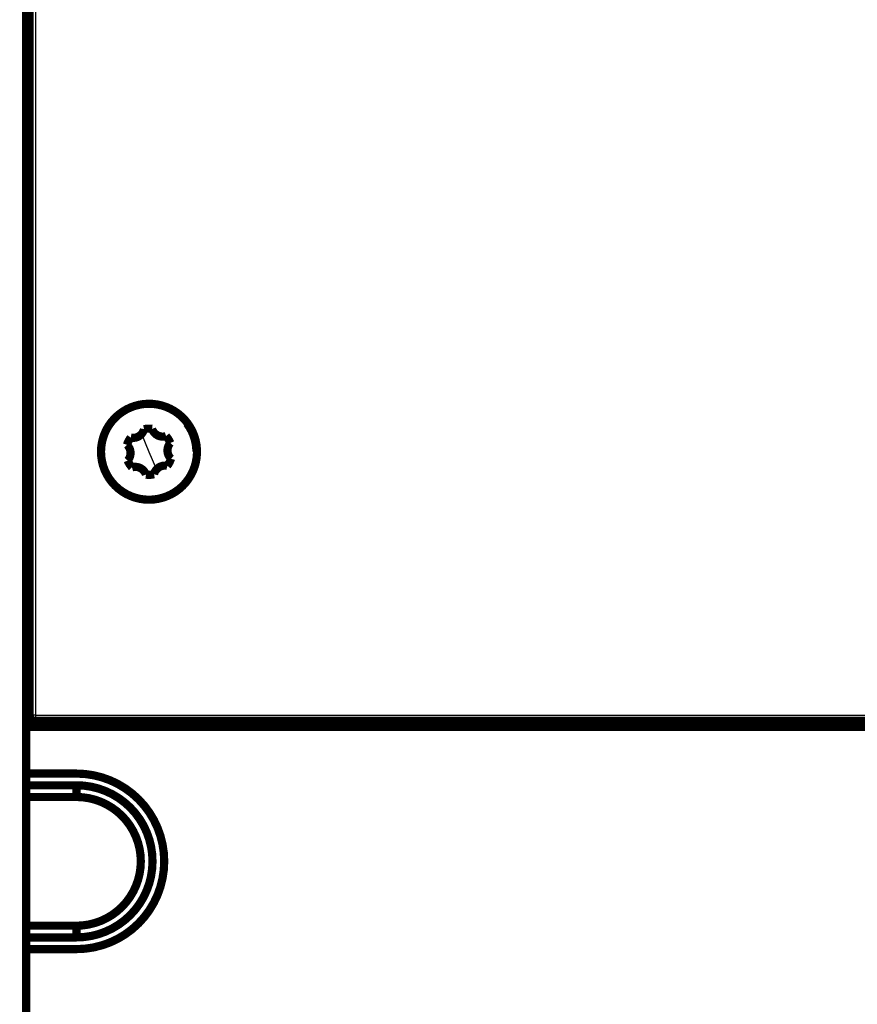
# Model space of a CAD drawing. Extents: x 143 to 2172, y 29 to 1749.
# Drawn here: x 1075 to 1147, y 960 to 1044 of the extents above; entities that cross this region are included whole.
import ezdxf

# ---------------------------------------------------------------- set-up
doc = ezdxf.new("R2010")
doc.units = 0
doc.linetypes.add('HIDDENNEW0', pattern=[4.5, 1.5, -1.5, 1.5])
doc.layers.add('MUOTOVIIVAT', color=40, linetype='HIDDENNEW0')
doc.layers.add('TANGVIIVATNONDEF', color=3, linetype='HIDDENNEW0')

msp = doc.modelspace()

# ---------------------------------------------------------------- linework, layer by layer
at = {"layer": 'MUOTOVIIVAT', "color": 40, "linetype": 'CONTINUOUS', "const_width": 0.7}
for points in [[(1075.9368, 983.4343), (1075.9368, 1112.4348)], [(1076.2368, 984.4343), (1076.2368, 1099.9343)], [(1076.2368, 985.4343), (1075.9368, 985.4343)], [(1075.9368, 979.4343), (1075.9368, 983.4343)], [(1181.4368, 983.4343), (1075.9368, 983.4343)], [(1076.4368, 983.9343), (1180.9368, 983.9343)], [(1076.4368, 983.9343), (1076.4368, 983.4343)], [(1075.9368, 977.4343), (1075.9368, 979.4343)], [(1075.9368, 979.4343), (1080.2368, 979.4343)], [(1075.9368, 978.4343), (1080.2368, 978.4343)], [(1080.2368, 977.4343), (1080.2368, 978.4343)], [(1075.9368, 966.4343), (1075.9368, 977.4343)], [(1080.2368, 977.4343), (1075.9368, 977.4343)], [(1075.9368, 964.4343), (1075.9368, 966.4343)], [(1075.9368, 966.4343), (1080.2368, 966.4343)], [(1080.2368, 966.4343), (1080.2368, 965.4343)], [(1080.2368, 965.4343), (1075.9368, 965.4343)], [(1075.9368, 929.4343), (1075.9368, 964.4343)], [(1080.2368, 964.4343), (1075.9368, 964.4343)]]:
    msp.add_lwpolyline(points, dxfattribs=at)
for points in [[(1088.0024, 1003.145, 1.0000002), (1084.8712, 1010.7236)], [(1084.8712, 1010.7236, 1), (1088.0024, 1003.145)], [(1090.4868, 1006.9343, 0.16372123), (1089.6732, 1009.3523)], [(1084.871, 1008.138, 0.4084339), (1086.0111, 1008.8629)], [(1086.6964, 1008.8922, 0.08748866), (1086.0111, 1008.8629)], [(1086.6964, 1008.8922, 0.4084339), (1087.8941, 1008.2673)], [(1084.871, 1008.138, 0.08748866), (1084.5537, 1007.5299)], [(1088.2621, 1007.6885, 0.08748866), (1087.8941, 1008.2673)], [(1088.2621, 1007.6885, 0.4084339), (1088.3199, 1006.3387)], [(1084.6115, 1006.1801, 0.4084339), (1084.5537, 1007.5299)], [(1084.6115, 1006.1801, 0.08748866), (1084.9795, 1005.6013)], [(1088.0026, 1005.7306, 0.08748866), (1088.3199, 1006.3387)], [(1086.1772, 1004.9764, 0.4084339), (1084.9795, 1005.6013)], [(1088.0026, 1005.7306, 0.4084339), (1086.8625, 1005.0057)], [(1086.1772, 1004.9764, 0.08748866), (1086.8625, 1005.0057)], [(1076.2368, 984.4343, 0.41421356), (1076.7368, 983.9343)], [(1080.2368, 964.4343, 1), (1080.2368, 979.4343)], [(1080.2368, 965.4343, 1), (1080.2368, 978.4343)], [(1080.2368, 966.4343, 1), (1080.2368, 977.4343)]]:
    msp.add_lwpolyline(points, format="xyb", dxfattribs=at)
at = {"layer": 'TANGVIIVATNONDEF', "color": 3, "linetype": 'CONTINUOUS'}
for p, q in [((1076.7368, 1099.9343), (1076.7368, 984.4343)), ((1085.8073, 1008.4579), (1086.4368, 1006.9343)), ((1086.4368, 1006.9343), (1087.0663, 1005.4107)), ((1076.7368, 984.4343), (1076.2368, 984.4343)), ((1076.7368, 984.4343), (1181.2368, 984.4343)), ((1076.7368, 984.4343), (1076.7368, 983.9343))]:
    msp.add_line(p, q, dxfattribs=at)
for points in [[(1341.7065, 1178.6038, 0), (1338.8733, 1178.6038)], [(1362.1823, 1185.8432, 0), (1365.1705, 1185.8432)], [(1139.5095, 1188.2305, 0), (1142.5935, 1188.2305)], [(1127.5507, 1188.2305, 0), (1130.5465, 1188.2305)], [(1336.0399, 1178.6038), (1333.2063, 1178.6038), (1330.3734, 1178.6038), (1327.5415, 1178.6038), (1324.7068, 1178.6038), (1321.8678, 1178.6038, 0), (1319.0402, 1178.6038), (1316.2296, 1178.6038), (1313.3737, 1178.6038), (1310.4511, 1178.6038), (1307.7071, 1178.6038), (1305.2265, 1178.6038), (1302.0406, 1178.6038, -0.00000002), (1297.1336, 1178.6038), (1290.7075, 1178.6038, -0.00000001)], [(1112.6021, 1188.2305, 0), (1115.5919, 1188.2305)], [(1355.8729, 1178.6038, 0), (1353.0396, 1178.6038)], [(1367.2058, 1181.6712, 0.00000001), (1364.3725, 1181.6712)], [(1076.7256, 1188.2305, -0.00000001), (1079.7154, 1188.2305)], [(1055.7976, 1185.8431, 0.00000003), (1050.6196, 1185.8431, 0.00000001), (1043.8387, 1185.8431)], [(1371.1575, 1185.8432, -0.00000001), (1374.1412, 1185.8432)], [(1361.5394, 1178.6038, 0.00000001), (1358.7061, 1178.6038)], [(1336.0397, 1181.6712), (1333.2061, 1181.6712), (1330.3732, 1181.6712), (1327.5414, 1181.6712), (1324.7066, 1181.6712), (1321.8676, 1181.6712), (1319.0401, 1181.6712, -0.00000001), (1316.2295, 1181.6712), (1313.3735, 1181.6712), (1310.4509, 1181.6712), (1307.707, 1181.6712), (1305.2263, 1181.6712), (1302.0404, 1181.6712, -0.00000003), (1297.1334, 1181.6712), (1290.7073, 1181.6712, -0.00000001)], [(1052.3385, 1181.6711, -0.00000001), (1055.1718, 1181.6711, -0.00000001), (1058.005, 1181.6711)], [(1370.0392, 1178.6038, 0.00000001), (1367.206, 1178.6038, 0.00000001), (1364.3727, 1178.6038)], [(1142.4992, 1185.8431, 0.00000001), (1139.5095, 1185.8431, 0.00000001), (1136.5199, 1185.8431)], [(1130.5405, 1185.8431, 0.00000001), (1127.5508, 1185.8431)], [(1118.5817, 1185.8431, 0.00000001), (1115.592, 1185.8431)], [(1378.5391, 1178.6038, 0.00000001), (1375.7058, 1178.6038)], [(1380.1206, 1185.8432, -0.00000001), (1383.2047, 1185.8432)], [(1076.7196, 1185.8431, 0.00000001), (1073.7359, 1185.8431)], [(1070.7701, 1185.8431, 0.00000001), (1067.7565, 1185.8431, 0.00000001), (1064.6725, 1185.8431, 0.00000001), (1061.777, 1185.8431)], [(1359.1932, 1188.2306, -0.00000001), (1362.1825, 1188.2306, -0.00000001), (1365.1707, 1188.2306)], [(1392.0798, 1188.2306, -0.00000002), (1397.2577, 1188.2306)], [(1069.3608, 1178.6037, 0.00000001), (1066.5049, 1178.6037, 0.00000002), (1063.5822, 1178.6037, 0.00000001), (1060.8383, 1178.6037)], [(1398.3718, 1181.6712, 0.00000001), (1395.5385, 1181.6712)], [(1341.2545, 1188.2306, -0.00000001), (1344.2442, 1188.2306)], [(1284.4495, 1185.8432), (1287.4392, 1185.8432, 0.00000002), (1290.4289, 1185.8432), (1293.4186, 1185.8432, 0.00000002), (1296.4083, 1185.8432), (1299.3981, 1185.8432, 0.00000001), (1302.3878, 1185.8432), (1305.3775, 1185.8432), (1308.3672, 1185.8432), (1311.357, 1185.8432), (1314.3467, 1185.8432), (1317.3364, 1185.8432), (1320.3261, 1185.8432), (1323.3159, 1185.8432), (1326.3056, 1185.8432), (1329.2953, 1185.8432), (1332.285, 1185.8432), (1335.2748, 1185.8432), (1338.2645, 1185.8432)], [(1083.5045, 1178.6037, 0.00000001), (1080.6727, 1178.6037)], [(1092.0045, 1178.6037, 0.00000001), (1089.1711, 1178.6037)], [(1100.5042, 1178.6037, 0.00000001), (1097.6709, 1178.6037)], [(1117.5039, 1178.6037, 0.00000001), (1114.6706, 1178.6037, 0.00000001), (1111.8373, 1178.6037, 0.00000001), (1109.0041, 1178.6037)], [(1077.838, 1178.6037, 0.00000001), (1074.999, 1178.6037)], [(1284.4497, 1188.2305), (1287.4394, 1188.2305), (1290.4292, 1188.2305), (1293.4189, 1188.2305), (1296.4086, 1188.2305, -0.00000002), (1299.3983, 1188.2305), (1302.388, 1188.2305), (1305.3778, 1188.2305), (1308.3675, 1188.2305, -0.00000002), (1311.3572, 1188.2306), (1314.3469, 1188.2306), (1317.3367, 1188.2306, -0.00000002), (1320.3264, 1188.2306), (1323.3161, 1188.2306, -0.00000001), (1326.3058, 1188.2306), (1329.2956, 1188.2306, -0.00000001), (1332.2853, 1188.2306), (1335.275, 1188.2306), (1338.2647, 1188.2306)], [(1140.1702, 1178.6037, 0.00000001), (1137.3369, 1178.6037)], [(1142.6508, 1181.6712, 0.00000003), (1145.8367, 1181.6712, 0.00000006), (1150.7437, 1181.6712, 0.00000003), (1157.1698, 1181.6712, 0.00000002)], [(1151.5033, 1178.6037, 0.00000001), (1148.67, 1178.6037)], [(1114.671, 1181.6711, 0.00000001), (1117.5039, 1181.6711, 0.00000002), (1120.3357, 1181.6711, 0.00000002), (1123.1704, 1181.6711, 0.00000002), (1126.0094, 1181.6711)], [(1392.0795, 1185.8432, -0.00000003), (1397.2575, 1185.8432)], [(1055.1718, 1178.6037, 0.00000003), (1050.2648, 1178.6037)], [(1128.837, 1181.6711, 0.00000002), (1131.6476, 1181.6711, 0.00000002), (1134.5035, 1181.6711, 0.00000003), (1137.4262, 1181.6711)], [(1234.0152, 1116.2092, 0), (1234.4279, 1116.2092)], [(1240.777, 1116.2092, 0), (1241.155, 1116.2092)], [(1244.0818, 1116.2092, -0.00000001), (1244.4348, 1116.2092)], [(1248.1038, 1116.2092, -0.00000001), (1248.4168, 1116.2092)], [(1252.3946, 1116.2092, -0.00000001), (1252.6482, 1116.2092)], [(1252.8976, 1116.2092, -0.00000001), (1253.1425, 1116.2092, -0.00000001), (1253.3833, 1116.2092)], [(1253.8514, 1116.2092, -0.00000001), (1254.0788, 1116.2092)], [(1254.5201, 1116.2092, -0.00000001), (1254.7341, 1116.2092, -0.00000001), (1254.9433, 1116.2092)], [(1255.348, 1116.2092, -0.00000002), (1255.5434, 1116.2092, -0.00000002), (1255.734, 1116.2092)], [(1255.9199, 1116.2092, -0.00000002), (1256.101, 1116.2092)], [(1256.2774, 1116.2092, -0.00000002), (1256.4488, 1116.2092, -0.00000002), (1256.6155, 1116.2092, -0.00000002), (1256.7772, 1116.2092, -0.00000003), (1256.9341, 1116.2092, -0.00000003), (1257.086, 1116.2092, -0.00000003), (1257.2331, 1116.2092, -0.00000003), (1257.3751, 1116.2092, -0.00000003), (1257.5122, 1116.2092, -0.00000004), (1257.6443, 1116.2092, -0.00000004), (1257.7714, 1116.2092, -0.00000004), (1257.8934, 1116.2092, -0.00000005), (1258.0105, 1116.2092, -0.00000005), (1258.1224, 1116.2092, -0.00000005), (1258.2293, 1116.2092, -0.00000006), (1258.331, 1116.2092, -0.00000007), (1258.4277, 1116.2092, -0.00000008), (1258.5191, 1116.2092, -0.00000008), (1258.6054, 1116.2091, -0.00000008), (1258.6865, 1116.2091, -0.00000011), (1258.7625, 1116.2091, -0.00000017), (1258.8332, 1116.2091, -0.00000013), (1258.8988, 1116.2091, 0.00000005), (1258.959, 1116.2091, -0.00000022)]]:
    msp.add_lwpolyline(points, format="xyb", dxfattribs=at)

doc.saveas('drawing.dxf')
